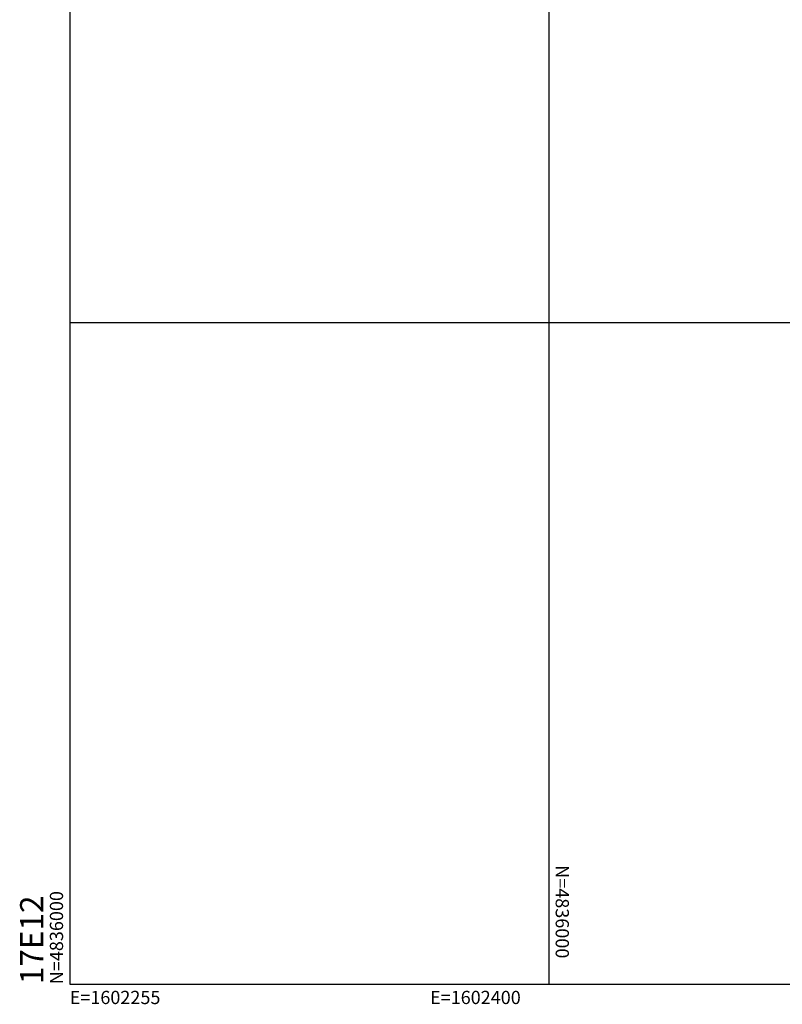
# Model space of a CAD drawing. Extents: x 1602240 to 1604006, y 4835994 to 4837206.
# Drawn here: x 1602240 to 1602471, y 4835994 to 4836292 of the extents above; entities that cross this region are included whole.
import ezdxf

# ---------------------------------------------------------------- set-up
doc = ezdxf.new("R2010")
doc.units = 0
doc.header["$MEASUREMENT"] = 0
doc.layers.add('999D', color=8, linetype='CONTINUOUS')
doc.styles.get("Standard").update_dxf_attribs({"font": 'LEROY.SHX'})

msp = doc.modelspace()

# ---------------------------------------------------------------- linework, layer by layer
at = {"layer": '999D', "flags": 128}
for points in [[(1602255, 4836000), (1604000, 4836000), (1604000, 4837200), (1602255, 4837200), (1602255, 4836000)], [(1602255, 4836000), (1602400, 4836000), (1602400, 4837200), (1602255, 4837200)], [(1602400, 4836000), (1602400, 4837200)], [(1604000, 4836200), (1602255, 4836200)], [(1602400, 4836200), (1602255, 4836200)]]:
    msp.add_lwpolyline(points, dxfattribs=at)

# ---------------------------------------------------------------- texts
at = {"layer": '999D'}
for s, height, rotation, p in [('N=4836000', 4, 270, (1602402, 4836036)), ('N=4836000', 4, 90, (1602253, 4836000)), ('17E12', 7, 90, (1602247, 4836000))]:
    msp.add_text(s, height=height, rotation=rotation, dxfattribs=at).set_placement(p)
for s, p in [('E=1602255', (1602255, 4835994)), ('E=1602400', (1602364, 4835994))]:
    msp.add_text(s, height=4, dxfattribs=at).set_placement(p)

doc.saveas('drawing.dxf')
